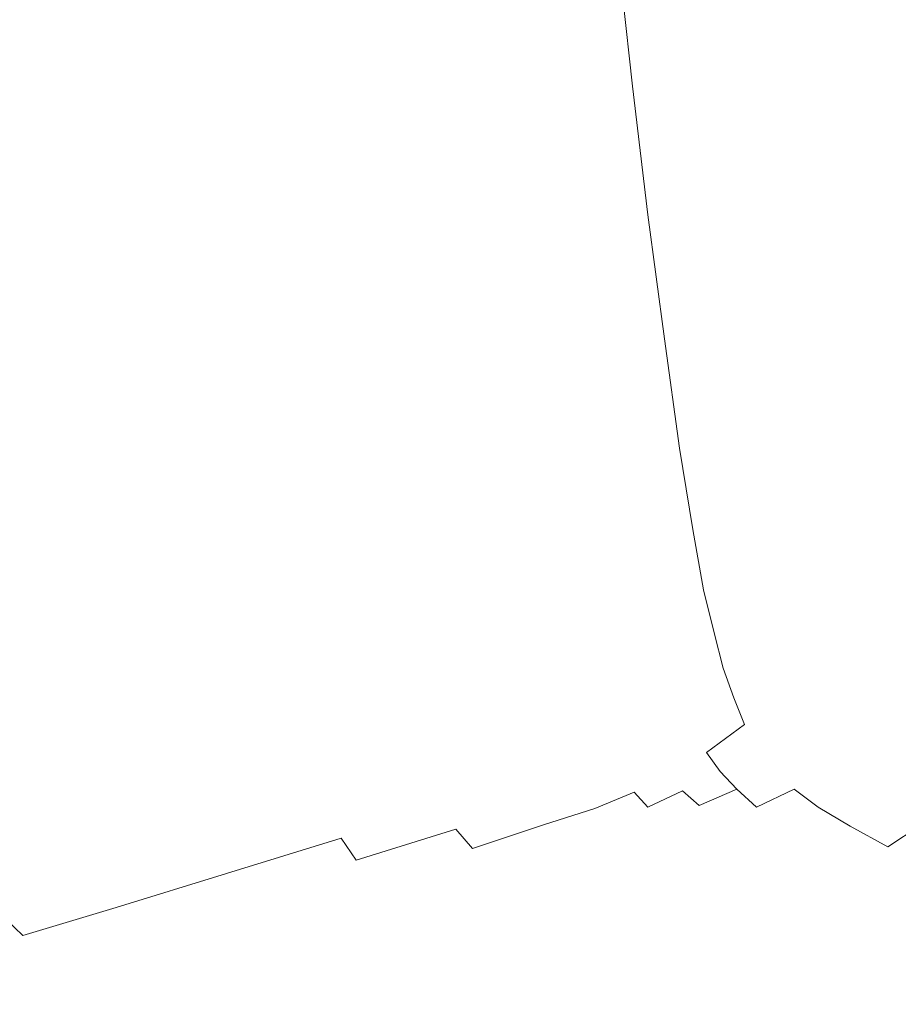
# Model space of a CAD drawing. Extents: x -750 to 750, y -914 to -124.
# Drawn here: x -640 to -492, y -740 to -575 of the extents above; entities that cross this region are included whole.
import ezdxf

# ---------------------------------------------------------------- set-up
doc = ezdxf.new("R2010")
doc.units = 0
doc.header["$LTSCALE"] = 500
doc.header["$MEASUREMENT"] = 0
doc.layers.add('INSPIRO_CERAMIKA', color=7, linetype='Continuous')

msp = doc.modelspace()

# ---------------------------------------------------------------- linework, layer by layer
at = {"layer": 'INSPIRO_CERAMIKA', "lineweight": 0}
for points, invisible_edges in [([(-732.22, -175.32, -574.79), (732.22, -143.77, -574.79), (-732.22, -758.63, -574.79), (-732.22, -175.32, -574.79)], 15), ([(-732.22, -758.63, -574.79), (732.22, -143.77, -574.79), (-732.22, -790.43, -574.79), (-732.22, -758.63, -574.79)], 15), ([(-732.22, -790.43, -574.79), (732.22, -143.77, -574.79), (-731.97, -801.36, -574.79), (-732.22, -790.43, -574.79)], 15), ([(-731.97, -801.36, -574.79), (732.22, -143.77, -574.79), (-731.71, -801.86, -574.79), (-731.97, -801.36, -574.79)], 15), ([(-731.71, -801.86, -574.79), (732.22, -143.77, -574.79), (-731.21, -802.35, -574.79), (-731.71, -801.86, -574.79)], 15), ([(-731.21, -802.35, -574.79), (732.22, -143.77, -574.79), (-729.43, -802.35, -574.79), (-731.21, -802.35, -574.79)], 15), ([(-729.43, -802.35, -574.79), (732.22, -143.77, -574.79), (-724.86, -802.6, -574.79), (-729.43, -802.35, -574.79)], 15), ([(-724.86, -802.6, -574.79), (732.22, -143.77, -574.79), (-716.73, -802.6, -574.79), (-724.86, -802.6, -574.79)], 15), ([(-716.73, -802.6, -574.79), (732.22, -143.77, -574.79), (-688.03, -802.85, -574.79), (-716.73, -802.6, -574.79)], 15), ([(-688.03, -802.85, -574.79), (732.22, -143.77, -574.79), (-659.08, -803.1, -574.79), (-688.03, -802.85, -574.79)], 15), ([(-659.08, -803.1, -574.79), (732.22, -143.77, -574.79), (-650.69, -803.35, -574.79), (-659.08, -803.1, -574.79)], 15), ([(-650.69, -803.35, -574.79), (732.22, -143.77, -574.79), (-645.61, -803.84, -574.79), (-650.69, -803.35, -574.79)], 15), ([(-645.61, -803.84, -574.79), (732.22, -143.77, -574.79), (-642.31, -804.84, -574.79), (-645.61, -803.84, -574.79)], 15), ([(-642.31, -804.84, -574.79), (732.22, -143.77, -574.79), (-639.52, -806.58, -574.79), (-642.31, -804.84, -574.79)], 15), ([(-639.52, -806.58, -574.79), (732.22, -143.77, -574.79), (-635.2, -809.56, -574.79), (-639.52, -806.58, -574.79)], 15), ([(-635.2, -809.56, -574.79), (732.22, -143.77, -574.79), (-629.36, -813.53, -574.79), (-635.2, -809.56, -574.79)], 15), ([(-629.36, -813.53, -574.79), (732.22, -143.77, -574.79), (-621.74, -818.75, -574.79), (-629.36, -813.53, -574.79)], 15), ([(-621.74, -818.75, -574.79), (732.22, -143.77, -574.79), (-611.84, -825.21, -574.79), (-621.74, -818.75, -574.79)], 15), ([(-611.84, -825.21, -574.79), (732.22, -143.77, -574.79), (-599.39, -832.91, -574.79), (-611.84, -825.21, -574.79)], 15), ([(-599.39, -832.91, -574.79), (732.22, -143.77, -574.79), (-585.17, -841.36, -574.79), (-599.39, -832.91, -574.79)], 15), ([(-585.17, -841.36, -574.79), (732.22, -143.77, -574.79), (-569.42, -850.05, -574.79), (-585.17, -841.36, -574.79)], 15), ([(-569.42, -850.05, -574.79), (732.22, -143.77, -574.79), (-552.4, -858.5, -574.79), (-569.42, -850.05, -574.79)], 15), ([(-552.4, -858.5, -574.79), (732.22, -143.77, -574.79), (-535.13, -865.95, -574.79), (-552.4, -858.5, -574.79)], 15), ([(-535.13, -865.95, -574.79), (732.22, -143.77, -574.79), (-517.1, -872.91, -574.79), (-535.13, -865.95, -574.79)], 15), ([(-517.1, -872.91, -574.79), (732.22, -143.77, -574.79), (-498.81, -879.12, -574.79), (-517.1, -872.91, -574.79)], 15), ([(-498.81, -879.12, -574.79), (732.22, -143.77, -574.79), (-479.77, -884.58, -574.79), (-498.81, -879.12, -574.79)], 15), ([(-650.95, -582.5, -135.79), (-631.14, -573.06, -193.73), (-633.42, -547.96, -193.48), (-653.74, -554.42, -135.79)], 15), ([(-592.53, -554.67, -305.78), (-610.82, -563.37, -252.94), (-608.53, -585.48, -252.94), (-590.76, -574.3, -305.78)], 15), ([(-510.5, -573.8, -440.03), (-512.28, -555.67, -440.03), (-519.13, -558.89, -438.75), (-517.1, -577.78, -438.75)], 15), ([(-561.04, -556.41, -390.77), (-568.4, -560.39, -371.88), (-566.63, -579.02, -371.88), (-559.52, -574.55, -390.77)], 15), ([(-524.97, -561.13, -435.94), (-523.2, -580.51, -435.94), (-517.1, -577.78, -438.75), (-519.13, -558.89, -438.75)], 15), ([(-501.35, -567.84, -440.54), (-499.32, -585.97, -440.54), (-486.37, -575.04, -440.54), (-488.15, -558.89, -440.54)], 15), ([(-566.63, -579.02, -371.88), (-568.4, -560.39, -371.88), (-578.06, -566.35, -344.32), (-576.02, -585.48, -344.32)], 15), ([(-531.83, -563.37, -431.09), (-529.8, -583.24, -431.09), (-523.2, -580.51, -435.94), (-524.97, -561.13, -435.94)], 15), ([(-610.82, -563.37, -252.94), (-631.14, -573.06, -193.73), (-628.34, -597.9, -193.73), (-608.53, -585.48, -252.94)], 15), ([(-538.94, -565.6, -424.46), (-536.66, -585.97, -424.46), (-529.8, -583.24, -431.09), (-531.83, -563.37, -431.09)], 14), ([(-543.77, -588.71, -415.78), (-536.66, -585.97, -424.46), (-538.94, -565.6, -424.46), (-546.05, -568.34, -415.78)], 15), ([(-576.02, -585.48, -344.32), (-578.06, -566.35, -344.32), (-590.76, -574.3, -305.78), (-588.72, -594.67, -305.78)], 15), ([(-510.5, -573.8, -440.03), (-508.21, -593.18, -440.03), (-499.32, -585.97, -440.54), (-501.35, -567.84, -440.54)], 15), ([(-550.88, -591.69, -404.55), (-543.77, -588.71, -415.78), (-546.05, -568.34, -415.78), (-553.17, -571.07, -404.55)], 15), ([(-559.52, -574.55, -390.77), (-557.23, -595.17, -390.77), (-550.88, -591.69, -404.55), (-553.17, -571.07, -404.55)], 15), ([(-628.34, -597.9, -193.73), (-631.14, -573.06, -193.73), (-650.95, -582.5, -135.79), (-647.65, -609.82, -136.05)], 15), ([(-590.76, -574.3, -305.78), (-608.53, -585.48, -252.94), (-605.99, -607.34, -252.94), (-588.72, -594.67, -305.78)], 15), ([(-566.63, -579.02, -371.88), (-564.34, -599.89, -371.88), (-557.23, -595.17, -390.77), (-559.52, -574.55, -390.77)], 15), ([(-508.21, -593.18, -440.03), (-510.5, -573.8, -440.03), (-517.1, -577.78, -438.75), (-514.82, -598.15, -438.75)], 15), ([(-484.34, -590.45, -440.54), (-486.37, -575.04, -440.54), (-499.32, -585.97, -440.54), (-497.04, -603.36, -440.54)], 15), ([(-523.2, -580.51, -435.94), (-520.66, -601.62, -435.94), (-514.82, -598.15, -438.75), (-517.1, -577.78, -438.75)], 15), ([(-573.48, -606.34, -344.32), (-564.34, -599.89, -371.88), (-566.63, -579.02, -371.88), (-576.02, -585.48, -344.32)], 15), ([(-529.8, -583.24, -431.09), (-527.26, -604.61, -431.09), (-520.66, -601.62, -435.94), (-523.2, -580.51, -435.94)], 15), ([(-536.66, -585.97, -424.46), (-534.12, -607.59, -424.46), (-527.26, -604.61, -431.09), (-529.8, -583.24, -431.09)], 15), ([(-608.53, -585.48, -252.94), (-628.34, -597.9, -193.73), (-625.3, -621.25, -193.99), (-605.99, -607.34, -252.94)], 15), ([(-585.93, -615.78, -305.78), (-573.48, -606.34, -344.32), (-576.02, -585.48, -344.32), (-588.72, -594.67, -305.78)], 15), ([(-541.23, -610.32, -415.78), (-534.12, -607.59, -424.46), (-536.66, -585.97, -424.46), (-543.77, -588.71, -415.78)], 13), ([(-499.32, -585.97, -440.54), (-508.21, -593.18, -440.03), (-505.67, -612.06, -440.03), (-497.04, -603.36, -440.54)], 15), ([(-548.09, -613.3, -404.55), (-541.23, -610.32, -415.78), (-543.77, -588.71, -415.78), (-550.88, -591.69, -404.55)], 15), ([(-497.04, -603.36, -440.54), (-495.01, -618.27, -440.54), (-482.56, -603.61, -440.54), (-484.34, -590.45, -440.54)], 15), ([(-557.23, -595.17, -390.77), (-554.44, -616.78, -390.77), (-548.09, -613.3, -404.55), (-550.88, -591.69, -404.55)], 15), ([(-505.67, -612.06, -440.03), (-508.21, -593.18, -440.03), (-514.82, -598.15, -438.75), (-512.28, -617.77, -438.75)], 15), ([(-605.99, -607.34, -252.94), (-603.2, -628.7, -252.94), (-585.93, -615.78, -305.78), (-588.72, -594.67, -305.78)], 15), ([(-564.34, -599.89, -371.88), (-561.55, -621.25, -371.88), (-554.44, -616.78, -390.77), (-557.23, -595.17, -390.77)], 15), ([(-625.3, -621.25, -193.99), (-628.34, -597.9, -193.73), (-647.65, -609.82, -136.05), (-644.34, -634.91, -136.3)], 15), ([(-512.28, -617.77, -438.75), (-514.82, -598.15, -438.75), (-520.66, -601.62, -435.94), (-518.12, -621.75, -435.94)], 15), ([(-570.69, -627.71, -344.57), (-561.55, -621.25, -371.88), (-564.34, -599.89, -371.88), (-573.48, -606.34, -344.32)], 15), ([(-520.66, -601.62, -435.94), (-527.26, -604.61, -431.09), (-524.47, -625.22, -431.09), (-518.12, -621.75, -435.94)], 15), ([(-497.04, -603.36, -440.54), (-505.67, -612.06, -440.03), (-503.64, -627.96, -440.03), (-495.01, -618.27, -440.54)], 15), ([(-495.01, -618.27, -440.54), (-493.48, -628.45, -440.54), (-481.29, -612.8, -440.54), (-482.56, -603.61, -440.54)], 15), ([(-527.26, -604.61, -431.09), (-534.12, -607.59, -424.46), (-531.32, -628.45, -424.46), (-524.47, -625.22, -431.09)], 15), ([(-625.3, -621.25, -193.99), (-622.25, -642.86, -193.99), (-603.2, -628.7, -252.94), (-605.99, -607.34, -252.94)], 15), ([(-583.14, -636.4, -305.78), (-570.69, -627.71, -344.57), (-573.48, -606.34, -344.32), (-585.93, -615.78, -305.78)], 15), ([(-531.32, -628.45, -424.46), (-534.12, -607.59, -424.46), (-541.23, -610.32, -415.78), (-538.44, -631.44, -415.78)], 14), ([(-538.44, -631.44, -415.78), (-541.23, -610.32, -415.78), (-548.09, -613.3, -404.55), (-545.29, -634.67, -404.55)], 15), ([(-503.64, -627.96, -440.03), (-505.67, -612.06, -440.03), (-512.28, -617.77, -438.75), (-509.99, -634.42, -438.75)], 15), ([(-548.09, -613.3, -404.55), (-554.44, -616.78, -390.77), (-551.64, -637.89, -390.77), (-545.29, -634.67, -404.55)], 15), ([(-493.48, -628.45, -440.54), (-492.21, -635.66, -440.54), (-480.27, -619.26, -440.54), (-481.29, -612.8, -440.54)], 15), ([(-603.2, -628.7, -252.94), (-600.15, -648.58, -253.2), (-583.14, -636.4, -305.78), (-585.93, -615.78, -305.78)], 15), ([(-554.44, -616.78, -390.77), (-561.55, -621.25, -371.88), (-558.75, -642.12, -371.88), (-551.64, -637.89, -390.77)], 15), ([(-509.99, -634.42, -438.75), (-512.28, -617.77, -438.75), (-518.12, -621.75, -435.94), (-515.58, -639.14, -435.94)], 15), ([(-503.64, -627.96, -440.03), (-502.12, -639.14, -440.03), (-493.48, -628.45, -440.54), (-495.01, -618.27, -440.54)], 15), ([(-479.26, -623.98, -440.54), (-480.27, -619.26, -440.54), (-492.21, -635.66, -440.54), (-491.2, -640.88, -440.54)], 15), ([(-641.04, -656.53, -136.3), (-622.25, -642.86, -193.99), (-625.3, -621.25, -193.99), (-644.34, -634.91, -136.3)], 15), ([(-558.75, -642.12, -371.88), (-561.55, -621.25, -371.88), (-570.69, -627.71, -344.57), (-567.9, -647.83, -344.57)], 15), ([(-518.12, -621.75, -435.94), (-524.47, -625.22, -431.09), (-521.93, -643.11, -431.09), (-515.58, -639.14, -435.94)], 15), ([(-524.47, -625.22, -431.09), (-531.32, -628.45, -424.46), (-528.78, -646.84, -424.46), (-521.93, -643.11, -431.09)], 13), ([(-622.25, -642.86, -193.99), (-619.2, -661.99, -193.99), (-600.15, -648.58, -253.2), (-603.2, -628.7, -252.94)], 15), ([(-567.9, -647.83, -344.57), (-570.69, -627.71, -344.57), (-583.14, -636.4, -305.78), (-580.34, -655.53, -305.78)], 15), ([(-528.78, -646.84, -424.46), (-531.32, -628.45, -424.46), (-538.44, -631.44, -415.78), (-535.64, -650.32, -415.78)], 15), ([(-502.12, -639.14, -440.03), (-503.64, -627.96, -440.03), (-509.99, -634.42, -438.75), (-508.21, -646.34, -438.75)], 15), ([(-502.12, -639.14, -440.03), (-500.59, -646.84, -440.03), (-492.21, -635.66, -440.54), (-493.48, -628.45, -440.54)], 15), ([(-535.64, -650.32, -415.78), (-538.44, -631.44, -415.78), (-545.29, -634.67, -404.55), (-542.5, -653.55, -404.55)], 15), ([(-545.29, -634.67, -404.55), (-551.64, -637.89, -390.77), (-548.85, -656.53, -390.77), (-542.5, -653.55, -404.55)], 15), ([(-515.58, -639.14, -435.94), (-513.8, -651.31, -435.94), (-508.21, -646.34, -438.75), (-509.99, -634.42, -438.75)], 15), ([(-492.21, -635.66, -440.54), (-500.59, -646.84, -440.03), (-499.58, -652.3, -440.03), (-491.2, -640.88, -440.54)], 15), ([(-583.14, -636.4, -305.78), (-600.15, -648.58, -253.2), (-597.36, -666.46, -253.2), (-580.34, -655.53, -305.78)], 15), ([(-551.64, -637.89, -390.77), (-558.75, -642.12, -371.88), (-555.71, -660.25, -371.88), (-548.85, -656.53, -390.77)], 15), ([(-521.93, -643.11, -431.09), (-519.89, -656.03, -431.09), (-513.8, -651.31, -435.94), (-515.58, -639.14, -435.94)], 15), ([(-506.94, -654.29, -438.75), (-500.59, -646.84, -440.03), (-502.12, -639.14, -440.03), (-508.21, -646.34, -438.75)], 15), ([(-555.71, -660.25, -371.88), (-558.75, -642.12, -371.88), (-567.9, -647.83, -344.57), (-565.1, -665.22, -344.57)], 15), ([(-498.05, -657.02, -440.03), (-489.93, -645.35, -440.54), (-491.2, -640.88, -440.54), (-499.58, -652.3, -440.03)], 15), ([(-638, -675.16, -136.56), (-619.2, -661.99, -193.99), (-622.25, -642.86, -193.99), (-641.04, -656.53, -136.3)], 15), ([(-528.78, -646.84, -424.46), (-526.5, -660.5, -424.46), (-519.89, -656.03, -431.09), (-521.93, -643.11, -431.09)], 14), ([(-498.05, -657.02, -440.03), (-496.53, -662.49, -440.03), (-488.4, -650.32, -440.54), (-489.93, -645.35, -440.54)], 15), ([(-533.36, -664.48, -415.78), (-526.5, -660.5, -424.46), (-528.78, -646.84, -424.46), (-535.64, -650.32, -415.78)], 15), ([(-512.28, -660, -435.94), (-506.94, -654.29, -438.75), (-508.21, -646.34, -438.75), (-513.8, -651.31, -435.94)], 15), ([(-499.58, -652.3, -440.03), (-500.59, -646.84, -440.03), (-506.94, -654.29, -438.75), (-505.67, -660.25, -438.75)], 15), ([(-600.15, -648.58, -253.2), (-619.2, -661.99, -193.99), (-616.41, -678.64, -194.24), (-597.36, -666.46, -253.2)], 15), ([(-565.1, -665.22, -344.57), (-567.9, -647.83, -344.57), (-580.34, -655.53, -305.78), (-577.55, -672.18, -306.03)], 15), ([(-539.96, -668.2, -404.55), (-533.36, -664.48, -415.78), (-535.64, -650.32, -415.78), (-542.5, -653.55, -404.55)], 15), ([(-496.53, -662.49, -440.03), (-494.75, -667.95, -440.03), (-486.62, -655.78, -440.54), (-488.4, -650.32, -440.54)], 15), ([(-519.89, -656.03, -431.09), (-518.37, -665.47, -431.09), (-512.28, -660, -435.94), (-513.8, -651.31, -435.94)], 15), ([(-498.05, -657.02, -440.03), (-499.58, -652.3, -440.03), (-505.67, -660.25, -438.75), (-504.15, -665.22, -438.75)], 15), ([(-548.85, -656.53, -390.77), (-546.31, -671.43, -390.77), (-539.96, -668.2, -404.55), (-542.5, -653.55, -404.55)], 15), ([(-580.34, -655.53, -305.78), (-597.36, -666.46, -253.2), (-594.56, -681.62, -253.2), (-577.55, -672.18, -306.03)], 15), ([(-505.67, -660.25, -438.75), (-506.94, -654.29, -438.75), (-512.28, -660, -435.94), (-510.75, -666.22, -435.94)], 15), ([(-653.49, -685.84, -88.32), (-638, -675.16, -136.56), (-641.04, -656.53, -136.3), (-656.79, -667.95, -88.07)], 15), ([(-555.71, -660.25, -371.88), (-553.17, -674.91, -371.88), (-546.31, -671.43, -390.77), (-548.85, -656.53, -390.77)], 15), ([(-526.5, -660.5, -424.46), (-524.72, -670.69, -424.46), (-518.37, -665.47, -431.09), (-519.89, -656.03, -431.09)], 14), ([(-498.05, -657.02, -440.03), (-504.15, -665.22, -438.75), (-502.62, -670.69, -438.75), (-496.53, -662.49, -440.03)], 15), ([(-486.62, -655.78, -440.54), (-494.75, -667.95, -440.03), (-492.47, -673.42, -440.03), (-484.34, -660.75, -440.54)], 15), ([(-562.56, -679.13, -344.57), (-553.17, -674.91, -371.88), (-555.71, -660.25, -371.88), (-565.1, -665.22, -344.57)], 15), ([(-531.32, -675.16, -415.78), (-524.72, -670.69, -424.46), (-526.5, -660.5, -424.46), (-533.36, -664.48, -415.78)], 15), ([(-512.28, -660, -435.94), (-518.37, -665.47, -431.09), (-516.85, -672.18, -431.09), (-510.75, -666.22, -435.94)], 15), ([(-504.15, -665.22, -438.75), (-505.67, -660.25, -438.75), (-510.75, -666.22, -435.94), (-509.48, -671.43, -435.94)], 15), ([(-616.41, -678.64, -194.24), (-619.2, -661.99, -193.99), (-638, -675.16, -136.56), (-634.95, -690.31, -136.81)], 15), ([(-489.67, -678.39, -440.03), (-482.05, -665.47, -440.54), (-484.34, -660.75, -440.54), (-492.47, -673.42, -440.03)], 15), ([(-500.59, -676.4, -438.75), (-494.75, -667.95, -440.03), (-496.53, -662.49, -440.03), (-502.62, -670.69, -438.75)], 15), ([(-575.01, -685.1, -306.03), (-562.56, -679.13, -344.57), (-565.1, -665.22, -344.57), (-577.55, -672.18, -306.03)], 15), ([(-537.67, -679.38, -404.55), (-531.32, -675.16, -415.78), (-533.36, -664.48, -415.78), (-539.96, -668.2, -404.55)], 15), ([(-518.37, -665.47, -431.09), (-524.72, -670.69, -424.46), (-522.94, -677.89, -424.46), (-516.85, -672.18, -431.09)], 13), ([(-502.62, -670.69, -438.75), (-504.15, -665.22, -438.75), (-509.48, -671.43, -435.94), (-507.7, -676.9, -435.94)], 15), ([(-597.36, -666.46, -253.2), (-616.41, -678.64, -194.24), (-613.87, -692.05, -194.24), (-594.56, -681.62, -253.2)], 15), ([(-515.32, -677.64, -431.09), (-509.48, -671.43, -435.94), (-510.75, -666.22, -435.94), (-516.85, -672.18, -431.09)], 15), ([(-546.31, -671.43, -390.77), (-544.02, -682.61, -390.77), (-537.67, -679.38, -404.55), (-539.96, -668.2, -404.55)], 15), ([(-492.47, -673.42, -440.03), (-494.75, -667.95, -440.03), (-500.59, -676.4, -438.75), (-498.31, -681.87, -438.75)], 15), ([(-594.56, -681.62, -253.2), (-592.28, -693.05, -253.45), (-575.01, -685.1, -306.03), (-577.55, -672.18, -306.03)], 15), ([(-553.17, -674.91, -371.88), (-550.88, -685.84, -371.88), (-544.02, -682.61, -390.77), (-546.31, -671.43, -390.77)], 15), ([(-522.94, -677.89, -424.46), (-524.72, -670.69, -424.46), (-531.32, -675.16, -415.78), (-529.55, -683.11, -415.78)], 15), ([(-521.42, -683.85, -424.46), (-515.32, -677.64, -431.09), (-516.85, -672.18, -431.09), (-522.94, -677.89, -424.46)], 15), ([(-515.32, -677.64, -431.09), (-513.55, -683.11, -431.09), (-507.7, -676.9, -435.94), (-509.48, -671.43, -435.94)], 15), ([(-507.7, -676.9, -435.94), (-505.67, -682.36, -435.94), (-500.59, -676.4, -438.75), (-502.62, -670.69, -438.75)], 15), ([(-489.67, -678.39, -440.03), (-492.47, -673.42, -440.03), (-498.31, -681.87, -438.75), (-495.51, -686.59, -438.75)], 15), ([(-634.95, -690.31, -136.81), (-638, -675.16, -136.56), (-653.49, -685.84, -88.32), (-650.69, -700, -88.58)], 15), ([(-560.28, -689.82, -344.57), (-550.88, -685.84, -371.88), (-553.17, -674.91, -371.88), (-562.56, -679.13, -344.57)], 15), ([(-529.55, -683.11, -415.78), (-531.32, -675.16, -415.78), (-537.67, -679.38, -404.55), (-535.9, -687.58, -404.55)], 15), ([(-513.55, -683.11, -431.09), (-511.51, -688.08, -431.09), (-505.67, -682.36, -435.94), (-507.7, -676.9, -435.94)], 15), ([(-498.31, -681.87, -438.75), (-500.59, -676.4, -438.75), (-505.67, -682.36, -435.94), (-503.39, -687.58, -435.94)], 15), ([(-613.87, -692.05, -194.24), (-616.41, -678.64, -194.24), (-634.95, -690.31, -136.81), (-632.41, -702.24, -136.81)], 15), ([(-521.42, -683.85, -424.46), (-522.94, -677.89, -424.46), (-529.55, -683.11, -415.78), (-527.77, -689.32, -415.78)], 14), ([(-521.42, -683.85, -424.46), (-519.64, -688.82, -424.46), (-513.55, -683.11, -431.09), (-515.32, -677.64, -431.09)], 15), ([(-492.47, -690.56, -438.75), (-486.88, -682.11, -440.03), (-489.67, -678.39, -440.03), (-495.51, -686.59, -438.75)], 15), ([(-572.72, -694.78, -306.03), (-560.28, -689.82, -344.57), (-562.56, -679.13, -344.57), (-575.01, -685.1, -306.03)], 15), ([(-537.67, -679.38, -404.55), (-544.02, -682.61, -390.77), (-541.99, -691.06, -390.77), (-535.9, -687.58, -404.55)], 15), ([(-613.87, -692.05, -194.24), (-611.58, -701.99, -194.5), (-592.28, -693.05, -253.45), (-594.56, -681.62, -253.2)], 15), ([(-495.51, -686.59, -438.75), (-498.31, -681.87, -438.75), (-503.39, -687.58, -435.94), (-500.59, -692.3, -435.94)], 15), ([(-488.66, -693.79, -438.75), (-483.32, -685.34, -440.03), (-486.88, -682.11, -440.03), (-492.47, -690.56, -438.75)], 15), ([(-544.02, -682.61, -390.77), (-550.88, -685.84, -371.88), (-548.85, -694.29, -371.88), (-541.99, -691.06, -390.77)], 15), ([(-527.77, -689.32, -415.78), (-529.55, -683.11, -415.78), (-535.9, -687.58, -404.55), (-533.86, -693.79, -404.55)], 15), ([(-519.64, -688.82, -424.46), (-517.86, -693.29, -424.46), (-511.51, -688.08, -431.09), (-513.55, -683.11, -431.09)], 14), ([(-505.67, -682.36, -435.94), (-511.51, -688.08, -431.09), (-509.23, -692.8, -431.09), (-503.39, -687.58, -435.94)], 15), ([(-592.28, -693.05, -253.45), (-589.99, -701.49, -253.45), (-572.72, -694.78, -306.03), (-575.01, -685.1, -306.03)], 15), ([(-521.42, -683.85, -424.46), (-527.77, -689.32, -415.78), (-525.99, -694.04, -415.78), (-519.64, -688.82, -424.46)], 7), ([(-548.85, -694.29, -371.88), (-550.88, -685.84, -371.88), (-560.28, -689.82, -344.57), (-557.99, -697.52, -344.57)], 15), ([(-497.54, -696.03, -435.94), (-492.47, -690.56, -438.75), (-495.51, -686.59, -438.75), (-500.59, -692.3, -435.94)], 15), ([(-535.9, -687.58, -404.55), (-541.99, -691.06, -390.77), (-539.96, -697.27, -390.77), (-533.86, -693.79, -404.55)], 15), ([(-511.51, -688.08, -431.09), (-517.86, -693.29, -424.46), (-515.58, -697.27, -424.46), (-509.23, -692.8, -431.09)], 15), ([(-503.39, -687.58, -435.94), (-509.23, -692.8, -431.09), (-506.43, -697.02, -431.09), (-500.59, -692.3, -435.94)], 15), ([(-632.41, -702.24, -136.81), (-634.95, -690.31, -136.81), (-650.69, -700, -88.58), (-648.15, -710.44, -88.58)], 15), ([(-557.99, -697.52, -344.57), (-560.28, -689.82, -344.57), (-572.72, -694.78, -306.03), (-570.69, -701.99, -306.03)], 15), ([(-532.34, -698.26, -404.55), (-525.99, -694.04, -415.78), (-527.77, -689.32, -415.78), (-533.86, -693.79, -404.55)], 15), ([(-524.21, -698.01, -415.78), (-517.86, -693.29, -424.46), (-519.64, -688.82, -424.46), (-525.99, -694.04, -415.78)], 15), ([(-630.38, -710.68, -137.07), (-611.58, -701.99, -194.5), (-613.87, -692.05, -194.24), (-632.41, -702.24, -136.81)], 15), ([(-541.99, -691.06, -390.77), (-548.85, -694.29, -371.88), (-547.07, -700.25, -371.88), (-539.96, -697.27, -390.77)], 15), ([(-493.74, -699.26, -435.94), (-488.66, -693.79, -438.75), (-492.47, -690.56, -438.75), (-497.54, -696.03, -435.94)], 15), ([(-611.58, -701.99, -194.5), (-609.55, -709.19, -194.5), (-589.99, -701.49, -253.45), (-592.28, -693.05, -253.45)], 15), ([(-515.58, -697.27, -424.46), (-517.86, -693.29, -424.46), (-524.21, -698.01, -415.78), (-521.93, -701.24, -415.78)], 13), ([(-509.23, -692.8, -431.09), (-515.58, -697.27, -424.46), (-512.78, -701, -424.46), (-506.43, -697.02, -431.09)], 15), ([(-506.43, -697.02, -431.09), (-503.39, -700.5, -431.09), (-497.54, -696.03, -435.94), (-500.59, -692.3, -435.94)], 15), ([(-572.72, -694.78, -306.03), (-589.99, -701.49, -253.45), (-587.96, -707.7, -253.45), (-570.69, -701.99, -306.03)], 15), ([(-547.07, -700.25, -371.88), (-548.85, -694.29, -371.88), (-557.99, -697.52, -344.57), (-555.96, -703.23, -344.57)], 15), ([(-539.96, -697.27, -390.77), (-538.18, -701.49, -390.77), (-532.34, -698.26, -404.55), (-533.86, -693.79, -404.55)], 15), ([(-530.31, -701.74, -404.55), (-524.21, -698.01, -415.78), (-525.99, -694.04, -415.78), (-532.34, -698.26, -404.55)], 15), ([(-484.08, -696.77, -438.75), (-488.66, -693.79, -438.75), (-493.74, -699.26, -435.94), (-488.91, -702.24, -435.94)], 15), ([(-512.78, -701, -424.46), (-509.48, -704.22, -424.46), (-503.39, -700.5, -431.09), (-506.43, -697.02, -431.09)], 15), ([(-503.39, -700.5, -431.09), (-499.32, -703.73, -431.09), (-493.74, -699.26, -435.94), (-497.54, -696.03, -435.94)], 15), ([(-555.96, -703.23, -344.57), (-557.99, -697.52, -344.57), (-570.69, -701.99, -306.03), (-568.66, -707.21, -305.78)], 15), ([(-547.07, -700.25, -371.88), (-545.04, -704.47, -371.88), (-538.18, -701.49, -390.77), (-539.96, -697.27, -390.77)], 15), ([(-538.18, -701.49, -390.77), (-536.4, -704.72, -390.77), (-530.31, -701.74, -404.55), (-532.34, -698.26, -404.55)], 15), ([(-521.93, -701.24, -415.78), (-524.21, -698.01, -415.78), (-530.31, -701.74, -404.55), (-528.28, -704.47, -404.55)], 14), ([(-512.78, -701, -424.46), (-515.58, -697.27, -424.46), (-521.93, -701.24, -415.78), (-519.13, -704.22, -415.78)], 15), ([(-553.93, -707.21, -344.32), (-545.04, -704.47, -371.88), (-547.07, -700.25, -371.88), (-555.96, -703.23, -344.57)], 15), ([(-493.74, -699.26, -435.94), (-499.32, -703.73, -431.09), (-494.24, -706.71, -431.09), (-488.91, -702.24, -435.94)], 15), ([(-628.34, -716.65, -137.33), (-609.55, -709.19, -194.5), (-611.58, -701.99, -194.5), (-630.38, -710.68, -137.07)], 15), ([(-589.99, -701.49, -253.45), (-609.55, -709.19, -194.5), (-607.26, -714.41, -194.5), (-587.96, -707.7, -253.45)], 15), ([(-570.69, -701.99, -306.03), (-587.96, -707.7, -253.45), (-585.68, -712.42, -253.2), (-568.66, -707.21, -305.78)], 15), ([(-545.04, -704.47, -371.88), (-543.01, -707.45, -371.88), (-536.4, -704.72, -390.77), (-538.18, -701.49, -390.77)], 13), ([(-530.31, -701.74, -404.55), (-536.4, -704.72, -390.77), (-534.12, -707.21, -390.77), (-528.28, -704.47, -404.55)], 9), ([(-519.13, -704.22, -415.78), (-521.93, -701.24, -415.78), (-528.28, -704.47, -404.55), (-525.48, -706.96, -404.55)], 2), ([(-515.83, -707.21, -415.78), (-509.48, -704.22, -424.46), (-512.78, -701, -424.46), (-519.13, -704.22, -415.78)], 7), ([(-509.48, -704.22, -424.46), (-505.42, -707.21, -424.46), (-499.32, -703.73, -431.09), (-503.39, -700.5, -431.09)], 14), ([(-646.12, -717.89, -88.83), (-630.38, -710.68, -137.07), (-632.41, -702.24, -136.81), (-648.15, -710.44, -88.58)], 15), ([(-566.37, -710.93, -305.78), (-553.93, -707.21, -344.32), (-555.96, -703.23, -344.57), (-568.66, -707.21, -305.78)], 15), ([(-488.91, -702.24, -435.94), (-494.24, -706.71, -431.09), (-488.15, -710.19, -431.09), (-482.81, -705.47, -435.94)], 15), ([(-551.64, -710.19, -344.32), (-543.01, -707.45, -371.88), (-545.04, -704.47, -371.88), (-553.93, -707.21, -344.32)], 14), ([(-536.4, -704.72, -390.77), (-543.01, -707.45, -371.88), (-540.47, -709.69, -371.63), (-534.12, -707.21, -390.77)], 15), ([(-528.28, -704.47, -404.55), (-534.12, -707.21, -390.77), (-531.07, -709.44, -390.77), (-525.48, -706.96, -404.55)], 15), ([(-521.67, -709.69, -404.55), (-515.83, -707.21, -415.78), (-519.13, -704.22, -415.78), (-525.48, -706.96, -404.55)], 15), ([(-511.51, -710.19, -415.78), (-505.42, -707.21, -424.46), (-509.48, -704.22, -424.46), (-515.83, -707.21, -415.78)], 11), ([(-499.32, -703.73, -431.09), (-505.42, -707.21, -424.46), (-500.08, -710.44, -424.46), (-494.24, -706.71, -431.09)], 13), ([(-525.48, -706.96, -404.55), (-531.07, -709.44, -390.77), (-527.01, -712.17, -390.77), (-521.67, -709.69, -404.55)], 15), ([(-494.24, -706.71, -431.09), (-500.08, -710.44, -424.46), (-493.74, -713.91, -424.46), (-488.15, -710.19, -431.09)], 13), ([(-587.96, -707.7, -253.45), (-607.26, -714.41, -194.5), (-604.98, -718.39, -194.24), (-585.68, -712.42, -253.2)], 15), ([(-585.68, -712.42, -253.2), (-583.14, -716.15, -252.69), (-566.37, -710.93, -305.78), (-568.66, -707.21, -305.78)], 12), ([(-563.58, -714.16, -305.52), (-551.64, -710.19, -344.32), (-553.93, -707.21, -344.32), (-566.37, -710.93, -305.78)], 7), ([(-540.47, -709.69, -371.63), (-543.01, -707.45, -371.88), (-551.64, -710.19, -344.32), (-548.85, -712.67, -344.06)], 15), ([(-534.12, -707.21, -390.77), (-540.47, -709.69, -371.63), (-537.17, -712.17, -371.63), (-531.07, -709.44, -390.77)], 15), ([(-517.1, -712.67, -404.55), (-511.51, -710.19, -415.78), (-515.83, -707.21, -415.78), (-521.67, -709.69, -404.55)], 15), ([(-500.08, -710.44, -424.46), (-505.42, -707.21, -424.46), (-511.51, -710.19, -415.78), (-505.93, -713.42, -415.78)], 15), ([(-607.26, -714.41, -194.5), (-609.55, -709.19, -194.5), (-628.34, -716.65, -137.33), (-626.06, -720.87, -137.07)], 15), ([(-548.85, -712.67, -344.06), (-551.64, -710.19, -344.32), (-563.58, -714.16, -305.52), (-560.28, -716.89, -305.27)], 13), ([(-537.17, -712.17, -371.63), (-540.47, -709.69, -371.63), (-548.85, -712.67, -344.06), (-545.04, -715.4, -344.06)], 15), ([(-531.07, -709.44, -390.77), (-537.17, -712.17, -371.63), (-532.85, -714.91, -371.63), (-527.01, -712.17, -390.77)], 15), ([(-522.18, -715.4, -390.77), (-517.1, -712.67, -404.55), (-521.67, -709.69, -404.55), (-527.01, -712.17, -390.77)], 15), ([(-505.93, -713.42, -415.78), (-511.51, -710.19, -415.78), (-517.1, -712.67, -404.55), (-511.51, -716.15, -404.55)], 15), ([(-493.74, -713.91, -424.46), (-476.72, -722.11, -424.46), (-471.39, -718.14, -431.09), (-488.15, -710.19, -431.09)], 7), ([(-644.09, -722.86, -89.09), (-628.34, -716.65, -137.33), (-630.38, -710.68, -137.07), (-646.12, -717.89, -88.83)], 15), ([(-583.14, -716.15, -252.69), (-579.83, -719.13, -252.43), (-563.58, -714.16, -305.52), (-566.37, -710.93, -305.78)], 15), ([(-493.74, -713.91, -424.46), (-500.08, -710.44, -424.46), (-505.93, -713.42, -415.78), (-499.32, -716.89, -415.78)], 15), ([(-604.98, -718.39, -194.24), (-601.93, -721.61, -193.73), (-583.14, -716.15, -252.69), (-585.68, -712.42, -253.2)], 7), ([(-545.04, -715.4, -344.06), (-548.85, -712.67, -344.06), (-560.28, -716.89, -305.27), (-555.71, -719.63, -305.01)], 15), ([(-540.21, -718.63, -344.06), (-532.85, -714.91, -371.63), (-537.17, -712.17, -371.63), (-545.04, -715.4, -344.06)], 15), ([(-527.51, -718.39, -371.63), (-522.18, -715.4, -390.77), (-527.01, -712.17, -390.77), (-532.85, -714.91, -371.63)], 15), ([(-517.1, -712.67, -404.55), (-522.18, -715.4, -390.77), (-516.09, -718.88, -390.77), (-511.51, -716.15, -404.55)], 15), ([(-499.32, -716.89, -415.78), (-505.93, -713.42, -415.78), (-511.51, -716.15, -404.55), (-504.4, -719.88, -404.55)], 15), ([(-604.98, -718.39, -194.24), (-607.26, -714.41, -194.5), (-626.06, -720.87, -137.07), (-623.52, -724.1, -136.81)], 7), ([(-563.58, -714.16, -305.52), (-579.83, -719.13, -252.43), (-575.77, -722.11, -251.67), (-560.28, -716.89, -305.27)], 15), ([(-534.12, -722.36, -344.06), (-527.51, -718.39, -371.63), (-532.85, -714.91, -371.63), (-540.21, -718.63, -344.06)], 15), ([(-481.8, -725.34, -415.78), (-476.72, -722.11, -424.46), (-493.74, -713.91, -424.46), (-499.32, -716.89, -415.78)], 15), ([(-626.06, -720.87, -137.07), (-628.34, -716.65, -137.33), (-644.09, -722.86, -89.09), (-642.06, -726.09, -89.09)], 15), ([(-601.93, -721.61, -193.73), (-598.12, -724.84, -192.97), (-579.83, -719.13, -252.43), (-583.14, -716.15, -252.69)], 15), ([(-560.28, -716.89, -305.27), (-575.77, -722.11, -251.67), (-570.44, -725.59, -251.41), (-555.71, -719.63, -305.01)], 15), ([(-550.12, -723.35, -304.76), (-540.21, -718.63, -344.06), (-545.04, -715.4, -344.06), (-555.71, -719.63, -305.01)], 15), ([(-522.18, -715.4, -390.77), (-527.51, -718.39, -371.63), (-520.91, -722.11, -371.63), (-516.09, -718.88, -390.77)], 15), ([(-511.51, -716.15, -404.55), (-516.09, -718.88, -390.77), (-508.72, -722.86, -390.77), (-504.4, -719.88, -404.55)], 15), ([(-486.62, -728.57, -404.55), (-481.8, -725.34, -415.78), (-499.32, -716.89, -415.78), (-504.4, -719.88, -404.55)], 15), ([(-620.22, -727.08, -136.05), (-601.93, -721.61, -193.73), (-604.98, -718.39, -194.24), (-623.52, -724.1, -136.81)], 15), ([(-520.91, -722.11, -371.63), (-527.51, -718.39, -371.63), (-534.12, -722.36, -344.06), (-527.01, -726.33, -344.06)], 15), ([(-579.83, -719.13, -252.43), (-598.12, -724.84, -192.97), (-593.29, -728.32, -191.94), (-575.77, -722.11, -251.67)], 15), ([(-570.44, -725.59, -251.41), (-563.58, -730.06, -251.16), (-550.12, -723.35, -304.76), (-555.71, -719.63, -305.01)], 15), ([(-543.01, -727.58, -304.76), (-534.12, -722.36, -344.06), (-540.21, -718.63, -344.06), (-550.12, -723.35, -304.76)], 15), ([(-516.09, -718.88, -390.77), (-520.91, -722.11, -371.63), (-513.29, -726.33, -371.63), (-508.72, -722.86, -390.77)], 15), ([(-508.72, -722.86, -390.77), (-490.43, -731.55, -390.77), (-486.62, -728.57, -404.55), (-504.4, -719.88, -404.55)], 15), ([(-623.52, -724.1, -136.81), (-626.06, -720.87, -137.07), (-642.06, -726.09, -89.09), (-639.27, -728.82, -88.58)], 15), ([(-615.9, -730.31, -135.03), (-598.12, -724.84, -192.97), (-601.93, -721.61, -193.73), (-620.22, -727.08, -136.05)], 15), ([(-575.77, -722.11, -251.67), (-593.29, -728.32, -191.94), (-586.95, -732.3, -191.43), (-570.44, -725.59, -251.41)], 15), ([(-543.01, -727.58, -304.76), (-550.12, -723.35, -304.76), (-563.58, -730.06, -251.16), (-555.2, -735.03, -250.9)], 15), ([(-527.01, -726.33, -344.06), (-534.12, -722.36, -344.06), (-543.01, -727.58, -304.76), (-534.88, -732.3, -304.76)], 15), ([(-513.29, -726.33, -371.63), (-520.91, -722.11, -371.63), (-527.01, -726.33, -344.06), (-518.63, -730.81, -344.06)], 15), ([(-513.29, -726.33, -371.63), (-494.24, -735.53, -371.63), (-490.43, -731.55, -390.77), (-508.72, -722.86, -390.77)], 15), ([(-635.46, -731.8, -87.81), (-620.22, -727.08, -136.05), (-623.52, -724.1, -136.81), (-639.27, -728.82, -88.58)], 11), ([(-593.29, -728.32, -191.94), (-598.12, -724.84, -192.97), (-615.9, -730.31, -135.03), (-610.06, -734.28, -134.01)], 15), ([(-642.06, -726.09, -89.09), (-652.22, -729.56, -58.2), (-649.42, -731.8, -57.95), (-639.27, -728.82, -88.58)], 7), ([(-586.95, -732.3, -191.43), (-578.56, -737.51, -190.92), (-563.58, -730.06, -251.16), (-570.44, -725.59, -251.41)], 15), ([(-518.63, -730.81, -344.06), (-527.01, -726.33, -344.06), (-534.88, -732.3, -304.76), (-525.74, -737.27, -304.76)], 15), ([(-498.81, -740.5, -344.06), (-494.24, -735.53, -371.63), (-513.29, -726.33, -371.63), (-518.63, -730.81, -344.06)], 15), ([(-630.63, -735.03, -86.79), (-615.9, -730.31, -135.03), (-620.22, -727.08, -136.05), (-635.46, -731.8, -87.81)], 15), ([(-586.95, -732.3, -191.43), (-593.29, -728.32, -191.94), (-610.06, -734.28, -134.01), (-602.69, -738.76, -132.99)], 15), ([(-543.01, -727.58, -304.76), (-555.2, -735.03, -250.9), (-545.8, -740.5, -250.9), (-534.88, -732.3, -304.76)], 15), ([(-649.42, -731.8, -57.95), (-645.36, -734.53, -57.18), (-635.46, -731.8, -87.81), (-639.27, -728.82, -88.58)], 15), ([(-555.2, -735.03, -250.9), (-563.58, -730.06, -251.16), (-578.56, -737.51, -190.92), (-568.91, -743.48, -190.67)], 15), ([(-645.36, -734.53, -57.18), (-640.03, -738.01, -56.16), (-630.63, -735.03, -86.79), (-635.46, -731.8, -87.81)], 15), ([(-610.06, -734.28, -134.01), (-615.9, -730.31, -135.03), (-630.63, -735.03, -86.79), (-624.28, -739, -85.77)], 15), ([(-525.74, -737.27, -304.76), (-504.91, -747.45, -304.76), (-498.81, -740.5, -344.06), (-518.63, -730.81, -344.06)], 15), ([(-490.43, -731.55, -390.77), (-494.24, -735.53, -371.63), (-483.58, -740.25, -371.63), (-480.02, -736.27, -390.77)], 15), ([(-593.04, -744.72, -132.48), (-578.56, -737.51, -190.92), (-586.95, -732.3, -191.43), (-602.69, -738.76, -132.99)], 15), ([(-534.88, -732.3, -304.76), (-545.8, -740.5, -250.9), (-535.39, -746.21, -250.9), (-525.74, -737.27, -304.76)], 15), ([(-630.63, -735.03, -86.79), (-640.03, -738.01, -56.16), (-632.92, -742.23, -55.14), (-624.28, -739, -85.77)], 15), ([(-602.69, -738.76, -132.99), (-610.06, -734.28, -134.01), (-624.28, -739, -85.77), (-615.9, -744.22, -84.75)], 15), ([(-555.2, -735.03, -250.9), (-568.91, -743.48, -190.67), (-557.99, -749.69, -190.67), (-545.8, -740.5, -250.9)], 15), ([(-483.58, -740.25, -371.63), (-494.24, -735.53, -371.63), (-498.81, -740.5, -344.06), (-487.89, -745.46, -344.06)], 15), ([(-648.66, -740, -31.15), (-641.3, -744.22, -30.64), (-632.92, -742.23, -55.14), (-640.03, -738.01, -56.16)], 15), ([(-581.87, -751.43, -132.22), (-568.91, -743.48, -190.67), (-578.56, -737.51, -190.92), (-593.04, -744.72, -132.48)], 15), ([(-535.39, -746.21, -250.9), (-513.04, -757.14, -250.9), (-504.91, -747.45, -304.76), (-525.74, -737.27, -304.76)], 15), ([(-624.28, -739, -85.77), (-632.92, -742.23, -55.14), (-624.03, -747.7, -54.12), (-615.9, -744.22, -84.75)], 15), ([(-605.23, -750.68, -83.98), (-593.04, -744.72, -132.48), (-602.69, -738.76, -132.99), (-615.9, -744.22, -84.75)], 15)]:
    msp.add_3dface(points, dxfattribs=dict(at, invisible_edges=invisible_edges))

doc.saveas('drawing.dxf')
